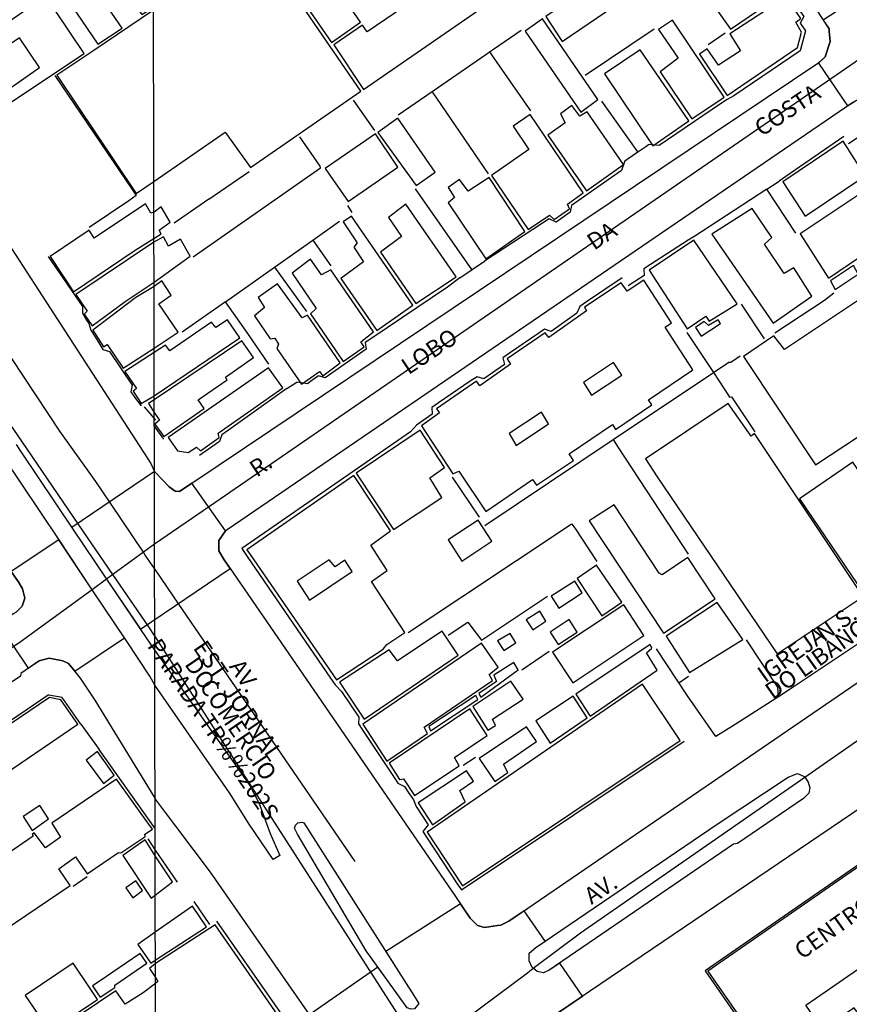
# Model space of a CAD drawing. Extents: x 178293 to 180714, y 1674274 to 1677052.
# Drawn here: x 179243 to 179367, y 1675093 to 1675240 of the extents above; entities that cross this region are included whole.
import ezdxf
from ezdxf.enums import TextEntityAlignment as Align

# ---------------------------------------------------------------- set-up
doc = ezdxf.new("R2010")
doc.units = 0
doc.header["$MEASUREMENT"] = 0
for name, color, linetype in [('IMAGEM', 7, 'CONTINUOUS'), ('V-CANTEIRO', 6, 'CONTINUOUS'), ('V-CRUZAMENTO', 1, 'CONTINUOUS'), ('V-EDIFICACAO', 2, 'CONTINUOUS'), ('V-EDIFICACAO_IDENTIFICADA', 6, 'CONTINUOUS'), ('V-EIXO_DE_LOGRADOURO', 3, 'CONTINUOUS'), ('V-LOTE', 1, 'CONTINUOUS'), ('V-NOME_DOS_LOGRADOUROS', 7, 'CONTINUOUS'), ('V-QUADRA', 5, 'CONTINUOUS'), ('V-TEMPLO', 1, 'CONTINUOUS'), ('V-TESTADA', 6, 'CONTINUOUS'), ('X-LIMITE_1000', 7, 'CONTINUOUS')]:
    doc.layers.add(name, color=color, linetype=linetype)
picture_1 = doc.add_image_def('image1.jpg', size_in_pixel=(4028, 4629))

msp = doc.modelspace()

# ---------------------------------------------------------------- linework, layer by layer
at = {"layer": 'V-CANTEIRO'}
msp.add_lwpolyline([(179263.28, 1675158.12), (179261.89, 1675160.14), (179261.62, 1675160.55), (179256.67, 1675167.9), (179254.5, 1675171.12), (179249.11, 1675178.68), (179238.16, 1675195.11)], dxfattribs=at)
at = {"layer": 'V-CANTEIRO', "flags": 128}
msp.add_lwpolyline([(179242.57, 1675176.67), (179243.3, 1675175.51), (179251.05, 1675164.03), (179256.11, 1675156.54), (179261.3, 1675148.84), (179263.31, 1675145.87), (179277.54, 1675125.66), (179278.91, 1675122.99), (179280.59, 1675118.51), (179282.02, 1675115.22), (179281.03, 1675114.62), (179277.45, 1675119.88), (179274.49, 1675124.58), (179263.32, 1675140.66), (179262.59, 1675142.03), (179259.08, 1675147.29), (179253.95, 1675154.96), (179248.89, 1675162.54), (179240.69, 1675174.81)], dxfattribs=at)
at = {"layer": 'V-CANTEIRO'}
for points in [[(179360.56, 1675126.91), (179361.09, 1675126.2), (179361.31, 1675125.31), (179361.16, 1675124.53), (179360.36, 1675123.75), (179350.51, 1675116.99), (179349.92, 1675116.92), (179322.35, 1675098.05), (179321.48, 1675097.66), (179320.53, 1675097.87), (179319.95, 1675098.34), (179319.8, 1675098.46), (179319.35, 1675099.45), (179319.33, 1675100.59), (179320.35, 1675101.45), (179347.64, 1675119.99), (179358.11, 1675126.93), (179359.51, 1675127.47), (179360.47, 1675127.04)], [(179299.45, 1675098.4), (179302.09, 1675094.26), (179302.81, 1675093.06), (179302.17, 1675092.26), (179301.62, 1675092.22), (179301.06, 1675092.45), (179298.02, 1675096.67), (179294.94, 1675100.94), (179284.67, 1675118.38), (179284.23, 1675119.28), (179284.35, 1675119.75), (179284.74, 1675120.09), (179285.31, 1675120.2), (179285.62, 1675120.08)]]:
    msp.add_lwpolyline(points, close=True, dxfattribs=at)
at = {"layer": 'V-CRUZAMENTO', "linetype": 'Continuous', "flags": 128}
for points in [[(179372.62, 1675242.72), (179371.96, 1675243.73), (179371.02, 1675245.17), (179363.34, 1675240.15), (179364.2, 1675238.82), (179364.23, 1675238.47), (179364.36, 1675236.96), (179363.62, 1675234.65), (179363.51, 1675234.55), (179362.61, 1675233.72), (179366.99, 1675227.31), (179367.77, 1675227.84), (179368.16, 1675228.05), (179369.23, 1675228.61), (179370.38, 1675228.6), (179371.47, 1675228.28), (179372.28, 1675227.82), (179372.55, 1675227.45), (179372.77, 1675227.15), (179379.74, 1675231.63), (179379.11, 1675232.61)], [(179273.92, 1675163.74), (179268.86, 1675170.88), (179267, 1675169.63), (179266.34, 1675169.68), (179265.46, 1675170.32), (179263.35, 1675172.51), (179263.26, 1675172.61), (179250.89, 1675164.26), (179251.05, 1675164.03), (179256.11, 1675156.54), (179261.16, 1675149.04), (179274.59, 1675158.13), (179273.71, 1675159.4), (179272.9, 1675160.79), (179272.89, 1675162.31)], [(179253.95, 1675154.96), (179248.96, 1675162.44), (179241.82, 1675157.67), (179242.96, 1675156.01), (179243.52, 1675155.1), (179243.89, 1675153.69), (179243.47, 1675152.52), (179242.57, 1675151.62), (179242, 1675151.28), (179240.93, 1675150.65), (179239.84, 1675149.91), (179244.39, 1675143.2), (179245.99, 1675144.3), (179246.56, 1675144.45), (179247.53, 1675144.7), (179249.57, 1675144.32), (179250.38, 1675143.91), (179251.34, 1675142.78), (179258.77, 1675147.75)]]:
    msp.add_lwpolyline(points, close=True, dxfattribs=at)
for points in [[(179323.73, 1675091.74), (179327.3, 1675094.16), (179323.93, 1675099.13), (179322.35, 1675098.05), (179321.48, 1675097.66), (179320.53, 1675097.87), (179319.95, 1675098.34), (179319.8, 1675098.46), (179319.35, 1675099.45), (179319.33, 1675100.59), (179320.35, 1675101.45), (179321.71, 1675102.38), (179318.61, 1675106.94), (179316.31, 1675105.37), (179315.11, 1675104.79), (179314.58, 1675104.72), (179312.66, 1675104.46), (179311.61, 1675104.74), (179310.51, 1675105.86), (179309.05, 1675107.98), (179297.88, 1675100.86), (179299.45, 1675098.4), (179302.09, 1675094.26), (179302.81, 1675093.06), (179302.17, 1675092.26)], [(179301.06, 1675092.45), (179298.02, 1675096.67), (179296.68, 1675098.53), (179286.49, 1675091.42)]]:
    msp.add_lwpolyline(points, dxfattribs=at)
at = {"layer": 'V-EDIFICACAO'}
for points in [[(179254.04, 1675235.49), (179248.68, 1675231.88), (179260.54, 1675214.21), (179263.18, 1675215.99), (179273.84, 1675223.36), (179277.63, 1675218.11), (179294.15, 1675229.51), (179278.42, 1675252.46), (179274.04, 1675249.35), (179263.13, 1675241.6)], [(179256.28, 1675251.25), (179250.15, 1675247.02), (179248.46, 1675245.85), (179249.99, 1675243.6), (179254.8, 1675236.55), (179258.43, 1675238.92), (179255.8, 1675242.79), (179258.69, 1675244.81), (179261.37, 1675240.97), (179262.9, 1675241.91), (179262.62, 1675242.3), (179262.42, 1675242.59)], [(179287.37, 1675249.6), (179283.01, 1675246.55), (179289.78, 1675236.77), (179294.1, 1675239.83), (179287.37, 1675249.6)], [(179295.08, 1675238.39), (179294.4, 1675239.37), (179290.09, 1675236.43), (179294.53, 1675229.74), (179312.55, 1675242.17), (179308.78, 1675247.73), (179295.08, 1675238.39)], [(179345.97, 1675243.75), (179349.47, 1675238.8), (179356.61, 1675243.67), (179353.32, 1675248.6), (179345.97, 1675243.75)], [(179229.47, 1675231.72), (179231.63, 1675228.44), (179230.74, 1675227.82), (179232.28, 1675225.46), (179233.26, 1675226.1), (179235.1, 1675223.41), (179252.77, 1675235.16), (179248.58, 1675241.4), (179250.14, 1675242.5), (179248.61, 1675244.83), (179229.47, 1675231.72)], [(179321.82, 1675240.7), (179324.27, 1675236.96), (179332.06, 1675242.24), (179329.55, 1675245.95), (179321.82, 1675240.7)], [(179349.36, 1675238.08), (179350.96, 1675235.52), (179347.68, 1675233.42), (179345.96, 1675235.86), (179344.81, 1675235.05), (179348.95, 1675228.87), (179359.48, 1675236.03), (179360.1, 1675238.34), (179359.23, 1675239.83), (179359.96, 1675240.38), (179357.77, 1675243.6), (179349.36, 1675238.08)], [(179321.33, 1675240.34), (179318.75, 1675238.48), (179327.09, 1675226.39), (179329.61, 1675228.26), (179321.33, 1675240.34)], [(179340.77, 1675240.12), (179338.68, 1675238.71), (179341.64, 1675234.45), (179338.94, 1675232.38), (179343.65, 1675225.35), (179348.51, 1675228.62), (179340.77, 1675240.12)], [(179237.95, 1675234.03), (179241.03, 1675229.53), (179246.06, 1675233.05), (179243.06, 1675237.5), (179237.95, 1675234.03)], [(179335.92, 1675235.7), (179330.62, 1675232.12), (179337.86, 1675221.35), (179343.22, 1675225.09), (179335.92, 1675235.7)], [(179326.91, 1675225.77), (179325.72, 1675227.38), (179324.01, 1675226.11), (179324.74, 1675224.8), (179322.14, 1675222.93), (179327.93, 1675214.61), (179333.45, 1675218.53), (179328.03, 1675226.44), (179326.91, 1675225.77)], [(179319.48, 1675226.02), (179316.92, 1675224.28), (179319.29, 1675220.81), (179313.72, 1675216.88), (179319.16, 1675208.84), (179322.36, 1675210.99), (179323.06, 1675210.32), (179325.35, 1675211.91), (179325.06, 1675212.62), (179327.42, 1675214.31), (179319.48, 1675226.02)], [(179299.66, 1675225.47), (179296.69, 1675223.35), (179302.45, 1675215.39), (179305.29, 1675217.38), (179299.66, 1675225.47)], [(179288.82, 1675217.94), (179292.25, 1675213), (179299.68, 1675218.13), (179296.32, 1675223.12), (179288.82, 1675217.94)], [(179357.29, 1675215.94), (179360.65, 1675210.84), (179369.61, 1675216.86), (179366.31, 1675222.05), (179357.29, 1675215.94)], [(179310.19, 1675214.55), (179308.9, 1675216.28), (179307.2, 1675215.11), (179308.16, 1675213.62), (179307.2, 1675212.82), (179312.85, 1675204.45), (179318.71, 1675208.54), (179313.35, 1675216.6), (179310.19, 1675214.55)], [(179359.91, 1675208.17), (179364.11, 1675201.55), (179373.57, 1675207.92), (179369.31, 1675214.44), (179359.91, 1675208.17)], [(179263.18, 1675211.42), (179262.71, 1675211.29), (179261.92, 1675212.67), (179254.25, 1675207.54), (179253.49, 1675208.73), (179247.68, 1675204.78), (179251.16, 1675199.51), (179260.36, 1675205.72), (179263.19, 1675207.47), (179264.28, 1675208.19), (179263.97, 1675208.74), (179265.63, 1675209.94), (179264.26, 1675212.19), (179263.2, 1675211.42)], [(179300.9, 1675212.6), (179298.31, 1675210.62), (179300.23, 1675207.76), (179297.08, 1675205.41), (179302.39, 1675197.74), (179308.39, 1675201.76), (179300.9, 1675212.6)], [(179292.77, 1675210.8), (179291.5, 1675209.96), (179293.61, 1675206.85), (179293.08, 1675206.2), (179294.55, 1675204.01), (179291.14, 1675201.5), (179296.52, 1675193.74), (179301.94, 1675197.53), (179292.77, 1675210.8)], [(179352.68, 1675211.98), (179346.67, 1675208.13), (179355.83, 1675194.84), (179361.64, 1675198.83), (179358.95, 1675203.09), (179357.48, 1675202.23), (179354.55, 1675206.62), (179355.67, 1675207.63), (179352.68, 1675211.98)], [(179263.19, 1675206.91), (179251.52, 1675199.11), (179253.19, 1675196.59), (179252.76, 1675196.18), (179253.96, 1675194.43), (179258.86, 1675198.04), (179263.2, 1675200.96), (179268.62, 1675204.86), (179267.16, 1675207.37), (179265.38, 1675206.35), (179264.6, 1675207.74)], [(179343.99, 1675207.25), (179337.3, 1675202.73), (179342.98, 1675193.97), (179345.75, 1675195.86), (179346.27, 1675195.13), (179350.45, 1675197.71), (179343.99, 1675207.25)], [(179357.56, 1675190.87), (179355.94, 1675192.93), (179351.42, 1675189.85), (179362.2, 1675173.65), (179382.22, 1675186.86), (179383.42, 1675185.23), (179388.15, 1675188.39), (179376.34, 1675206.44), (179371.46, 1675203.12), (179372.67, 1675200.95), (179357.56, 1675190.87)], [(179289.65, 1675202.8), (179288.27, 1675202.04), (179286.63, 1675204.38), (179283.85, 1675202.3), (179287.44, 1675197.01), (179286.59, 1675196.2), (179291.52, 1675189.07), (179294.63, 1675191.26), (179294.16, 1675192.04), (179296.03, 1675193.53), (179289.65, 1675202.8)], [(179364.42, 1675201.14), (179365.13, 1675199.84), (179368.57, 1675202.13), (179367.86, 1675203.44), (179364.42, 1675201.14)], [(179260.5, 1675198.64), (179254.02, 1675193.76), (179255.65, 1675191.27), (179256.19, 1675191.62), (179258.58, 1675188.11), (179263.22, 1675191.06), (179266.81, 1675193.48), (179263.9, 1675197.69), (179265.79, 1675198.98), (179264.35, 1675201.14), (179263.21, 1675200.32)], [(179281.69, 1675200.7), (179278.76, 1675198.67), (179279.71, 1675197.15), (179278.21, 1675195.92), (179280.6, 1675192.45), (179281.26, 1675192.59), (179281.84, 1675191.69), (179281.56, 1675191.04), (179285.26, 1675185.71), (179287.95, 1675187.57), (179288.48, 1675186.94), (179291.07, 1675188.86), (179286.16, 1675196.02), (179285.37, 1675195.61), (179281.69, 1675200.7)], [(179303.24, 1675179.44), (179307.93, 1675172.28), (179308.79, 1675172.7), (179312.84, 1675166.65), (179319.85, 1675171.45), (179320.41, 1675170.57), (179325.99, 1675174.27), (179325.3, 1675175.28), (179331.78, 1675179.68), (179332.27, 1675178.91), (179337.68, 1675182.6), (179337.18, 1675183.33), (179343.83, 1675187.83), (179339.68, 1675194.23), (179340.62, 1675194.85), (179336.51, 1675201.25), (179333.98, 1675199.58), (179333.12, 1675200.83), (179327.62, 1675197.19), (179327.92, 1675196.67), (179322.27, 1675192.66), (179321.74, 1675193.35), (179316.03, 1675189.48), (179316.53, 1675188.68), (179311.97, 1675185.46), (179311.43, 1675186.13), (179305.47, 1675182), (179305.93, 1675181.4), (179303.24, 1675179.44)], [(179263.22, 1675190.45), (179258.84, 1675187.61), (179260.58, 1675185.03), (179260.08, 1675184.64), (179261.28, 1675182.82), (179263.24, 1675183.97), (179276.06, 1675192.63), (179274.19, 1675195.3), (179272.46, 1675194.16), (179271.82, 1675194.95), (179265.59, 1675190.67), (179264.94, 1675191.54), (179263.23, 1675190.45)], [(179345.53, 1675195.05), (179344.2, 1675194.19), (179345.06, 1675192.87), (179347.96, 1675194.75), (179347.64, 1675195.31), (179346.19, 1675194.49), (179345.53, 1675195.05)], [(179263.33, 1675181.31), (179264, 1675180.3), (179263.33, 1675179.72), (179264.43, 1675178.2), (179264.67, 1675177.88), (179270.69, 1675182.08), (179269.83, 1675183.35), (179274.13, 1675186.36), (179273.89, 1675186.76), (179278.11, 1675189.7), (179276.33, 1675192.16), (179263.24, 1675183.36), (179262.35, 1675182.8)], [(179327.47, 1675185.92), (179328.64, 1675184.04), (179333.19, 1675187.05), (179331.96, 1675188.93), (179327.47, 1675185.92)], [(179265.34, 1675177.7), (179266.71, 1675175.71), (179268.3, 1675175.46), (179269.54, 1675176.25), (179270.13, 1675175.71), (179272.96, 1675177.71), (179272.8, 1675178.35), (179282.46, 1675185.14), (179280.31, 1675188.15), (179265.34, 1675177.7)], [(179316.32, 1675178.34), (179317.4, 1675176.52), (179322.21, 1675179.76), (179321.19, 1675181.51), (179316.32, 1675178.34)], [(179293.46, 1675172.38), (179299.02, 1675163.94), (179306.29, 1675168.77), (179304.46, 1675171.71), (179306.67, 1675173.21), (179303, 1675178.83), (179293.46, 1675172.38)], [(179367.78, 1675174.03), (179359.78, 1675168.56), (179369.47, 1675154.3), (179371.14, 1675155.35), (179371.64, 1675155.04), (179377.83, 1675159.3), (179367.78, 1675174.03)], [(179277.58, 1675160.22), (179290.52, 1675141.46), (179297.51, 1675146.04), (179298.02, 1675146.74), (179300.71, 1675148.57), (179295.75, 1675156.2), (179298.07, 1675157.83), (179295.62, 1675161.64), (179298.57, 1675163.76), (179293.1, 1675172.06), (179277.08, 1675160.94)], [(179339.23, 1675157.19), (179338.79, 1675157.43), (179332.06, 1675167.64), (179328.33, 1675165.25), (179339.43, 1675148.46), (179347.17, 1675153.58), (179343.08, 1675159.77), (179339.23, 1675157.19)], [(179307.21, 1675162.44), (179309.27, 1675159.2), (179313.77, 1675162.24), (179311.7, 1675165.38), (179307.21, 1675162.44)], [(179289.4, 1675159.41), (179284.63, 1675156.21), (179286.44, 1675153.39), (179292.87, 1675157.69), (179291.77, 1675159.35), (179290.3, 1675158.36), (179289.4, 1675159.41)], [(179329.43, 1675158.61), (179326.52, 1675156.61), (179330.2, 1675151.07), (179333.19, 1675153.09), (179329.43, 1675158.61)], [(179322.62, 1675154.01), (179323.78, 1675152.2), (179327.25, 1675154.47), (179326.15, 1675156.25), (179322.62, 1675154.01)], [(179322.85, 1675145.61), (179325.89, 1675141.04), (179336.48, 1675148.1), (179333.51, 1675152.67), (179322.85, 1675145.61)], [(179339.81, 1675148.02), (179343.33, 1675142.56), (179351.29, 1675147.53), (179347.48, 1675153.06), (179339.81, 1675148.02)], [(179318.91, 1675150.44), (179319.88, 1675148.94), (179321.84, 1675150.24), (179320.92, 1675151.74), (179318.91, 1675150.44)], [(179322.49, 1675148.61), (179323.66, 1675146.78), (179326.51, 1675148.62), (179325.34, 1675150.48), (179322.49, 1675148.61)], [(179298.4, 1675145.96), (179290.95, 1675141.14), (179294.63, 1675135.59), (179308.71, 1675145.17), (179306.31, 1675148.77), (179299.64, 1675144.34), (179298.4, 1675145.96)], [(179314.62, 1675147.31), (179315.54, 1675145.85), (179317.32, 1675146.99), (179316.48, 1675148.41), (179314.62, 1675147.31)], [(179294.44, 1675134.83), (179298.02, 1675129.33), (179304.12, 1675133.46), (179303.62, 1675134.41), (179313.84, 1675141.4), (179313.37, 1675142.28), (179314.68, 1675143.36), (179312.22, 1675146.97), (179294.44, 1675134.83)], [(179326.33, 1675139.35), (179328.46, 1675136.07), (179338.51, 1675142.91), (179336.91, 1675145.5), (179337.71, 1675146.21), (179337.44, 1675146.74), (179326.33, 1675139.35)], [(179314.04, 1675142.16), (179314.46, 1675141.23), (179311.79, 1675139.44), (179312.11, 1675138.91), (179317.67, 1675142.95), (179317.03, 1675144.06), (179314.04, 1675142.16)], [(179304.08, 1675118.72), (179309.34, 1675110.69), (179341.93, 1675132.43), (179336.3, 1675140.84), (179304.08, 1675118.72)], [(179310.91, 1675137.49), (179313.17, 1675133.95), (179314.29, 1675134.67), (179313.87, 1675135.58), (179318.42, 1675138.6), (179316.61, 1675141.29), (179310.91, 1675137.49)], [(179226.77, 1675124.78), (179229.81, 1675120.02), (179236.88, 1675124.65), (179235.29, 1675127.09), (179238.38, 1675129.05), (179239.99, 1675126.84), (179251.81, 1675134.86), (179249.27, 1675138.51), (179247.54, 1675138.85), (179226.77, 1675124.78)], [(179304.3, 1675134.48), (179304.56, 1675133.86), (179311.64, 1675138.53), (179311.37, 1675139.16), (179304.3, 1675134.48)], [(179320.33, 1675135.36), (179322.49, 1675132.01), (179328.03, 1675135.78), (179325.9, 1675139.06), (179320.33, 1675135.36)], [(179298.4, 1675129.03), (179299.95, 1675126.59), (179300.52, 1675126.65), (179302.18, 1675124.17), (179308.84, 1675128.62), (179308.17, 1675129.86), (179313.03, 1675133.15), (179310.44, 1675137.16), (179298.4, 1675129.03)], [(179311.85, 1675129.7), (179314.19, 1675126.27), (179316.12, 1675127.63), (179315.49, 1675128.87), (179320.42, 1675132.25), (179318.95, 1675134.45), (179311.85, 1675129.7)], [(179254.74, 1675130.74), (179253.07, 1675129.46), (179255.66, 1675125.98), (179257.26, 1675127.24), (179254.74, 1675130.74)], [(179302.72, 1675123.06), (179304.85, 1675119.79), (179309.77, 1675123.21), (179308.95, 1675124.91), (179311, 1675126.31), (179309.95, 1675127.87), (179302.72, 1675123.06)], [(179261.84, 1675118.01), (179261.87, 1675118.03), (179261.82, 1675118.38), (179262.95, 1675119.13), (179261.86, 1675120.65), (179257.58, 1675126.61), (179247.89, 1675120.06), (179249.22, 1675117.96), (179246.95, 1675116.34), (179245.29, 1675118.6), (179244.97, 1675118.36), (179245.11, 1675118.08), (179235.65, 1675111.62), (179240.78, 1675104.03), (179250.65, 1675110.72), (179248.97, 1675113.23), (179251.43, 1675114.99), (179253.22, 1675112.46), (179257.9, 1675115.67), (179258.22, 1675115.61)], [(179246.11, 1675122.71), (179243.63, 1675121.03), (179244.98, 1675118.96), (179247.43, 1675120.68), (179246.11, 1675122.71)], [(179263.37, 1675115.16), (179261.87, 1675117.53), (179258.51, 1675115.19), (179262.78, 1675108.85), (179263.38, 1675109.29), (179265.95, 1675111.28), (179263.37, 1675115.15)], [(179259, 1675110.39), (179260.05, 1675108.87), (179261.49, 1675109.98), (179260.49, 1675111.43), (179259, 1675110.39)], [(179263.39, 1675103.72), (179260.79, 1675101.91), (179262.74, 1675099.09), (179263.39, 1675099.56), (179271.07, 1675104.56), (179268.98, 1675107.63)], [(179263.4, 1675096.07), (179261.6, 1675094.69), (179258.86, 1675092.97), (179257.48, 1675094.95), (179252, 1675091.26), (179261.88, 1675076.8), (179263.44, 1675077.91), (179282.07, 1675090.81), (179272.33, 1675104.82), (179263.4, 1675099.07), (179262.52, 1675098.31), (179263.4, 1675096.95), (179263.78, 1675096.36)], [(179254.71, 1675094.67), (179255.15, 1675094.03), (179256.88, 1675095.16), (179257.32, 1675095.49), (179257.36, 1675095.82), (179262.13, 1675099.11), (179261.13, 1675100.57), (179255.01, 1675096.36), (179253.99, 1675095.7)], [(179253.55, 1675095.47), (179251.11, 1675099.09), (179243.94, 1675094.29), (179247.6, 1675088.91), (179254.76, 1675093.69)]]:
    msp.add_lwpolyline(points, close=True, dxfattribs=at)
at = {"layer": 'V-EDIFICACAO_IDENTIFICADA'}
msp.add_lwpolyline([(179377.76, 1675099.93), (179387.72, 1675106.85), (179385.98, 1675109.65), (179392.84, 1675114.4), (179400.84, 1675102.86), (179416.14, 1675113.45), (179400.85, 1675135.85), (179346.07, 1675097.93), (179361.49, 1675075.76), (179370.05, 1675081.54), (179369.09, 1675082.97), (179372.73, 1675085.57), (179367.98, 1675092.45), (179363.21, 1675089.17), (179360.72, 1675092.85), (179375.53, 1675103.05), (179377.76, 1675099.93)], close=True, dxfattribs=at)
at = {"layer": 'V-EIXO_DE_LOGRADOURO'}
for points in [[(179303.27, 1675085.9), (179297.07, 1675095.53), (179263.3, 1675148.07), (179263.29, 1675148.09), (179262.3, 1675149.54), (179257.05, 1675157.22), (179251.96, 1675164.66), (179243.4, 1675177.17), (179240.56, 1675181.32), (179235.71, 1675188.91), (179229.61, 1675198.44), (179226.04, 1675204.03), (179214.29, 1675222.05), (179211.24, 1675226.74), (179209.41, 1675229.5), (179205.28, 1675235.72), (179183.05, 1675269.19)], [(179371.67, 1675236.29), (179365.37, 1675231.95), (179271.5, 1675167.41), (179263.28, 1675161.76), (179261.62, 1675160.55), (179257.05, 1675157.22), (179256.11, 1675156.54), (179253.95, 1675154.96), (179244.25, 1675147.9), (179243.33, 1675147.23), (179218.49, 1675130.39), (179193.52, 1675113.96), (179130.34, 1675071.03), (179124.83, 1675067.29), (179119.59, 1675063.73), (179117.35, 1675062.21), (179015.79, 1674994.29), (178965.01, 1674958.97), (178950.15, 1674949.26), (178943.62, 1674944.99), (178942.62, 1674944.34)], [(179074.79, 1674933.97), (179095.42, 1674947.26), (179099.03, 1674952.24), (179105.12, 1674956.39), (179134.21, 1674975.21), (179163.57, 1674993.61), (179165.39, 1674994.79), (179170.52, 1674998.13), (179175.66, 1675001.47), (179192.93, 1675012.71), (179263.47, 1675057.11), (179291.22, 1675075.5), (179292.34, 1675076.47), (179303.27, 1675085.9), (179319.06, 1675097.68), (179319.95, 1675098.34), (179327.04, 1675103.63), (179360.56, 1675126.91), (179368.81, 1675132.64)]]:
    msp.add_lwpolyline(points, dxfattribs=at)
at = {"layer": 'V-LOTE'}
for p, q in [((179327.73, 1675231.88), (179338.04, 1675238.84)), ((179346.12, 1675236.48), (179348.64, 1675238.23)), ((179299.72, 1675225.96), (179304.83, 1675229.48)), ((179296.25, 1675223.65), (179293.05, 1675228.17)), ((179335.61, 1675220.43), (179330.23, 1675228.03)), ((179271.41, 1675213.36), (179277.46, 1675217.48)), ((179310.75, 1675202.82), (179302.34, 1675214.9)), ((179359.26, 1675208.29), (179354.88, 1675214.84)), ((179271.41, 1675213.36), (179266.22, 1675209.77)), ((179292.13, 1675212.4), (179292.81, 1675211.37)), ((179286.95, 1675207.23), (179290.95, 1675210.06)), ((179281.22, 1675203.18), (179286.95, 1675207.23)), ((179286.95, 1675207.23), (179289.67, 1675203.4)), ((179308.97, 1675201.61), (179312.65, 1675204.11)), ((179273.92, 1675198.03), (179281.22, 1675203.18)), ((179281.22, 1675203.18), (179286.03, 1675196.58)), ((179273.92, 1675198.03), (179267.39, 1675193.48)), ((179277.22, 1675193.28), (179273.92, 1675198.03)), ((179351.05, 1675197.66), (179354.48, 1675192.46)), ((179280.39, 1675188.71), (179277.22, 1675193.28)), ((179342.95, 1675193.41), (179346.9, 1675187.44)), ((179346.9, 1675187.44), (179349.23, 1675189)), ((179331.89, 1675177.4), (179346.9, 1675187.44)), ((179346.9, 1675187.44), (179349.18, 1675183.98)), ((179312.71, 1675164.57), (179331.89, 1675177.4)), ((179307.81, 1675171.77), (179311.85, 1675165.82)), ((179263.4, 1675157.93), (179263.28, 1675158.12)), ((179266.93, 1675152.77), (179263.4, 1675157.93)), ((179293.28, 1675114.29), (179266.93, 1675152.77)), ((179322.35, 1675145.72), (179318.26, 1675142.93)), ((179341.75, 1675141.03), (179343.2, 1675142.04)), ((179252.26, 1675134.87), (179254.98, 1675131.04)), ((179350.14, 1675134.82), (179347.27, 1675132.98)), ((179311.32, 1675129.86), (179309.45, 1675128.65)), ((179253.21, 1675112), (179251.11, 1675110.57))]:
    msp.add_line(p, q, dxfattribs=at)
for points in [[(179313.42, 1675235.39), (179314.02, 1675235.8), (179318.16, 1675238.65)], [(179304.83, 1675229.48), (179312.83, 1675234.98), (179313.42, 1675235.39)], [(179313.42, 1675235.39), (179314.52, 1675233.8), (179319.52, 1675226.55)], [(179313.27, 1675217.15), (179305.52, 1675228.47), (179304.83, 1675229.48)], [(179269.08, 1675204.76), (179288.11, 1675218.04), (179288.06, 1675218.32), (179285.04, 1675222.67)], [(179367.1, 1675221.69), (179368.7, 1675222.74), (179370.87, 1675222.33)], [(179335.61, 1675220.43), (179336.8, 1675221.25), (179337.21, 1675221.53)], [(179333.66, 1675219.09), (179334.01, 1675219.33), (179335.61, 1675220.43)], [(179354.88, 1675214.84), (179355.73, 1675215.39), (179356.75, 1675216.05)], [(179260.53, 1675213.89), (179259.41, 1675213.13), (179253.5, 1675209.14)], [(179354.88, 1675214.84), (179345.13, 1675208.5), (179344.1, 1675207.83)], [(179356.09, 1675193.38), (179363.51, 1675198.27), (179364.94, 1675199.37)], [(179349.23, 1675189), (179349.52, 1675188.97), (179350.92, 1675189.94)], [(179283.07, 1675185.04), (179284.17, 1675185.75), (179284.55, 1675186)], [(179349.18, 1675183.98), (179349.32, 1675183.77), (179349.61, 1675183.79), (179353.09, 1675178.56)], [(179331.89, 1675177.4), (179332.57, 1675176.37), (179343.13, 1675160.26)], [(179329.53, 1675159.18), (179326.25, 1675164.11), (179325.78, 1675164.74), (179325.61, 1675164.71), (179301.24, 1675148.52)], [(179312.19, 1675147.39), (179313.12, 1675148.01), (179322.09, 1675154.01)], [(179307.2, 1675148.15), (179310.17, 1675150.1), (179311.38, 1675148.48), (179312.19, 1675147.39)], [(179372.45, 1675149.47), (179358.23, 1675139.99), (179356.65, 1675138.94)], [(179347.27, 1675132.98), (179343.02, 1675139.07), (179338.38, 1675146.12)], [(179356.65, 1675138.94), (179356.56, 1675140.38), (179351.83, 1675147.44)], [(179356.65, 1675138.94), (179356.23, 1675138.67), (179350.14, 1675134.82)]]:
    msp.add_lwpolyline(points, dxfattribs=at)
at = {"layer": 'V-QUADRA'}
for points in [[(179263.09, 1675261.68), (179226.14, 1675235.41), (179225.92, 1675235.16), (179225.29, 1675234.44), (179224.89, 1675232.99), (179225.07, 1675232.05), (179226.28, 1675230.07), (179227.33, 1675228.36), (179262.7, 1675173.81), (179262.7, 1675173.81), (179263.26, 1675172.61), (179263.35, 1675172.51), (179265.46, 1675170.32), (179266.34, 1675169.68), (179267, 1675169.63), (179268.86, 1675170.88), (179362.68, 1675233.79), (179363.51, 1675234.55), (179363.62, 1675234.65), (179364.36, 1675236.96), (179364.23, 1675238.47), (179364.2, 1675238.82), (179325.46, 1675298.66)], [(179367.77, 1675227.84), (179274.16, 1675163.91), (179273.92, 1675163.74), (179272.89, 1675162.31), (179272.9, 1675160.79), (179273.71, 1675159.4), (179274.59, 1675158.13), (179286.01, 1675141.53), (179308.3, 1675109.08), (179308.3, 1675109.08), (179310.51, 1675105.86), (179311.61, 1675104.74), (179312.66, 1675104.46), (179314.58, 1675104.72), (179315.11, 1675104.79), (179316.31, 1675105.37), (179407.28, 1675167.59)], [(179129.03, 1675074.87), (179205.29, 1675126.38), (179205.84, 1675126.78), (179240.93, 1675150.65), (179242, 1675151.28), (179242.57, 1675151.62), (179243.47, 1675152.52), (179243.89, 1675153.69), (179243.52, 1675155.1), (179242.96, 1675156.01), (179241.82, 1675157.67), (179231.61, 1675172.48), (179221.8, 1675187.2), (179203.14, 1675214.59), (179202.88, 1675214.97), (179202.19, 1675215.95), (179200.77, 1675217.26), (179199.87, 1675217.5), (179198.35, 1675217.4), (179197.28, 1675216.79), (179197.07, 1675216.65), (179148.09, 1675183.52), (179121.71, 1675165.38), (179085.34, 1675140.67)], [(179416.13, 1675154.29), (179323.73, 1675091.74), (179323.27, 1675091.07), (179322.87, 1675090.48), (179322.57, 1675089.01), (179323.61, 1675087), (179325.12, 1675084.06), (179328.78, 1675077.51), (179331.41, 1675073.15), (179334.11, 1675068.9), (179337.06, 1675064.78), (179337.77, 1675063.84), (179343.26, 1675056.65), (179349.72, 1675048.72), (179354.91, 1675044.92), (179358.11, 1675042.86), (179364.53, 1675039.82), (179367, 1675039.06), (179371.47, 1675038.02)], [(179289.77, 1675086.71), (179271.63, 1675112.73), (179266.46, 1675119.61), (179264.94, 1675121.62), (179263.42, 1675123.64), (179263.35, 1675123.76), (179254.4, 1675138.46), (179252.21, 1675141.74), (179251.82, 1675142.21), (179251.34, 1675142.78), (179250.38, 1675143.91), (179249.57, 1675144.32), (179247.53, 1675144.7), (179246.56, 1675144.45), (179245.99, 1675144.3), (179243.27, 1675142.43), (179243.22, 1675142.02), (179186.82, 1675104.08), (179167.04, 1675090.97)]]:
    msp.add_lwpolyline(points, dxfattribs=at)
at = {"layer": 'V-TEMPLO'}
msp.add_lwpolyline([(179356.44, 1675145.36), (179369.31, 1675153.93), (179353.07, 1675178.31), (179352.53, 1675177.93), (179349.13, 1675182.81), (179336.72, 1675174.52), (179338.48, 1675171.85), (179356.44, 1675145.36)], close=True, dxfattribs=at)
at = {"layer": 'V-TESTADA'}
for p, q in [((179308.97, 1675201.61), (179312.65, 1675204.11)), ((179261.73, 1675182.29), (179263.43, 1675180.33)), ((179263.24, 1675179.41), (179264.62, 1675177.45)), ((179252.26, 1675134.87), (179254.98, 1675131.04)), ((179350.14, 1675134.82), (179347.27, 1675132.98)), ((179263.36, 1675119.23), (179254.98, 1675131.04)), ((179262.26, 1675117.7), (179263.36, 1675116.03)), ((179263.36, 1675116.03), (179263.37, 1675116.02)), ((179263.37, 1675116.02), (179266.64, 1675111.21)), ((179269.15, 1675108.31), (179271.52, 1675104.9))]:
    msp.add_line(p, q, dxfattribs=at)
for points in [[(179357.1, 1675244), (179358.1, 1675244.02), (179360.41, 1675240.68), (179359.91, 1675239.68)], [(179359.91, 1675239.68), (179360.6, 1675238.68), (179360.7, 1675238.53), (179359.9, 1675235.56), (179349.95, 1675228.82), (179348.95, 1675228.29)], [(179248.35, 1675231.85), (179259.91, 1675214.81), (179260.53, 1675213.89)], [(179348.95, 1675228.29), (179347.95, 1675227.61), (179338.8, 1675221.41), (179337.21, 1675221.53)], [(179366.44, 1675222.71), (179357.73, 1675216.73), (179356.75, 1675216.05)], [(179335.61, 1675220.43), (179336.8, 1675221.25), (179337.21, 1675221.53)], [(179333.66, 1675219.09), (179334.01, 1675219.33), (179335.61, 1675220.43)], [(179333.66, 1675219.09), (179333.14, 1675217.63), (179326.66, 1675213.12), (179325.66, 1675212.42)], [(179354.88, 1675214.84), (179355.73, 1675215.39), (179356.75, 1675216.05)], [(179354.88, 1675214.84), (179345.13, 1675208.5), (179344.1, 1675207.83)], [(179325.66, 1675212.42), (179325.48, 1675211.42), (179323.35, 1675209.9), (179322.35, 1675210.4)], [(179322.35, 1675210.4), (179321.35, 1675209.75), (179312.65, 1675204.11)], [(179344.1, 1675207.83), (179343.13, 1675207.21), (179337.5, 1675203.6), (179336.5, 1675202.96)], [(179247.35, 1675204.78), (179252.48, 1675197.29), (179252.49, 1675196.29)], [(179336.5, 1675202.96), (179336.52, 1675201.96), (179334.16, 1675200.39)], [(179308.97, 1675201.61), (179307.1, 1675200.21), (179295.77, 1675192.58), (179294.77, 1675191.91)], [(179333.25, 1675201.58), (179327.9, 1675198), (179326.9, 1675197.33)], [(179252.49, 1675196.29), (179253.1, 1675195.29), (179253.43, 1675194.76), (179253.76, 1675193.76)], [(179326.9, 1675197.33), (179326.47, 1675196.33), (179322.64, 1675193.57), (179321.64, 1675193.91)], [(179253.76, 1675193.76), (179254.39, 1675192.76), (179254.93, 1675191.89), (179255.56, 1675190.89)], [(179321.64, 1675193.91), (179320.64, 1675193.22), (179316.41, 1675190.33), (179315.41, 1675189.64)], [(179294.77, 1675191.91), (179294.95, 1675190.91), (179288.83, 1675186.62), (179287.83, 1675186.92)], [(179255.56, 1675190.89), (179256.56, 1675190.59), (179259.94, 1675185.55), (179259.71, 1675184.55)], [(179315.41, 1675189.64), (179315.66, 1675188.64), (179312.53, 1675186.48), (179311.53, 1675186.8)], [(179283.07, 1675185.04), (179284.17, 1675185.75), (179284.55, 1675186)], [(179287.83, 1675186.92), (179286.83, 1675186.22), (179286.17, 1675185.76), (179284.55, 1675186)], [(179311.53, 1675186.8), (179310.53, 1675186.12), (179305.76, 1675182.89), (179304.76, 1675182.21)], [(179259.71, 1675184.55), (179260.45, 1675183.55), (179261.27, 1675182.43)], [(179283.07, 1675185.04), (179274.36, 1675178.84), (179273.36, 1675178.13)], [(179304.76, 1675182.21), (179304.82, 1675181.21), (179303.49, 1675180.28), (179302.49, 1675179.58)], [(179302.49, 1675179.58), (179301.58, 1675178.58), (179276.32, 1675161.13), (179277.15, 1675159.92)], [(179273.36, 1675178.13), (179272.98, 1675177.13), (179270.01, 1675175.04)], [(179277.15, 1675159.92), (179289.61, 1675141.74), (179290.3, 1675140.74)], [(179372.45, 1675149.47), (179358.23, 1675139.99), (179356.65, 1675138.94)], [(179290.3, 1675140.74), (179291.23, 1675139.74), (179293.83, 1675135.91), (179293.78, 1675134.91)], [(179247.48, 1675139.18), (179247.38, 1675139.2), (179212.53, 1675115.5)], [(179252.26, 1675134.87), (179249.44, 1675138.83), (179247.48, 1675139.18)], [(179356.65, 1675138.94), (179356.23, 1675138.67), (179350.14, 1675134.82)], [(179400.9, 1675136.14), (179345.66, 1675097.97), (179361.04, 1675075.84)], [(179293.78, 1675134.91), (179294.45, 1675133.91), (179299.03, 1675127.04), (179299.7, 1675126.04)], [(179308.65, 1675110.82), (179309.22, 1675110.05), (179342.55, 1675132.29)], [(179299.7, 1675126.04), (179300.7, 1675125.53), (179301.35, 1675124.55), (179302.01, 1675123.55)], [(179302.01, 1675123.55), (179302.42, 1675122.55), (179304.2, 1675119.78), (179303.42, 1675118.78)], [(179303.42, 1675118.78), (179304.08, 1675117.78), (179308.65, 1675110.82)], [(179272.57, 1675105.39), (179281.97, 1675091.88), (179282.73, 1675090.61)]]:
    msp.add_lwpolyline(points, dxfattribs=at)
at = {"layer": 'X-LIMITE_1000', "linetype": 'Continuous'}
msp.add_line((179264.94, 1674275.99), (179259.74, 1677047.39), dxfattribs=at)

# ---------------------------------------------------------------- texts
at = {"layer": 'V-NOME_DOS_LOGRADOUROS'}
for s, rotation, p in [('COSTA', 33.6901, (179358.14, 1675226.43)), ('DA', 33.6901, (179330.38, 1675207.63)), ('LOBO', 33.6901, (179304.58, 1675190.34)), ('R.', 33.6901, (179279.35, 1675173.34)), ('N.S.', 35.3948, (179365.49, 1675149.65)), ('DO LIBANO', 35.3948, (179362.5, 1675144.35)), ('IGREJA', 35.3948, (179358.76, 1675145.02)), ('PARADA TR%%202S', 304.1597, (179271.8, 1675133.89)), ('EST. JORNAL', 304.1597, (179275.54, 1675138.21)), ('DO', 304.1597, (179269.82, 1675142.32)), ('AV.', 304.1597, (179276.51, 1675141.91)), ('COMERCIO', 304.1597, (179275.54, 1675133.85)), ('AV.', 33.6901, (179330.22, 1675109.95)), ('CENTRO', 35.3948, (179365.09, 1675104.21))]:
    msp.add_text(s, height=2.5, rotation=rotation, dxfattribs=at).set_placement(p, align=Align.MIDDLE)

# ---------------------------------------------------------------- referenced raster images: frames only (the image files are external)
at = {"layer": 'IMAGEM', "linetype": 'Continuous'}
image = msp.add_image(picture_1, insert=(178295.27, 1674274.2), size_in_units=(2417.52, 2778.23), dxfattribs=at)
image.dxf.flags = 7

doc.saveas('drawing.dxf')
